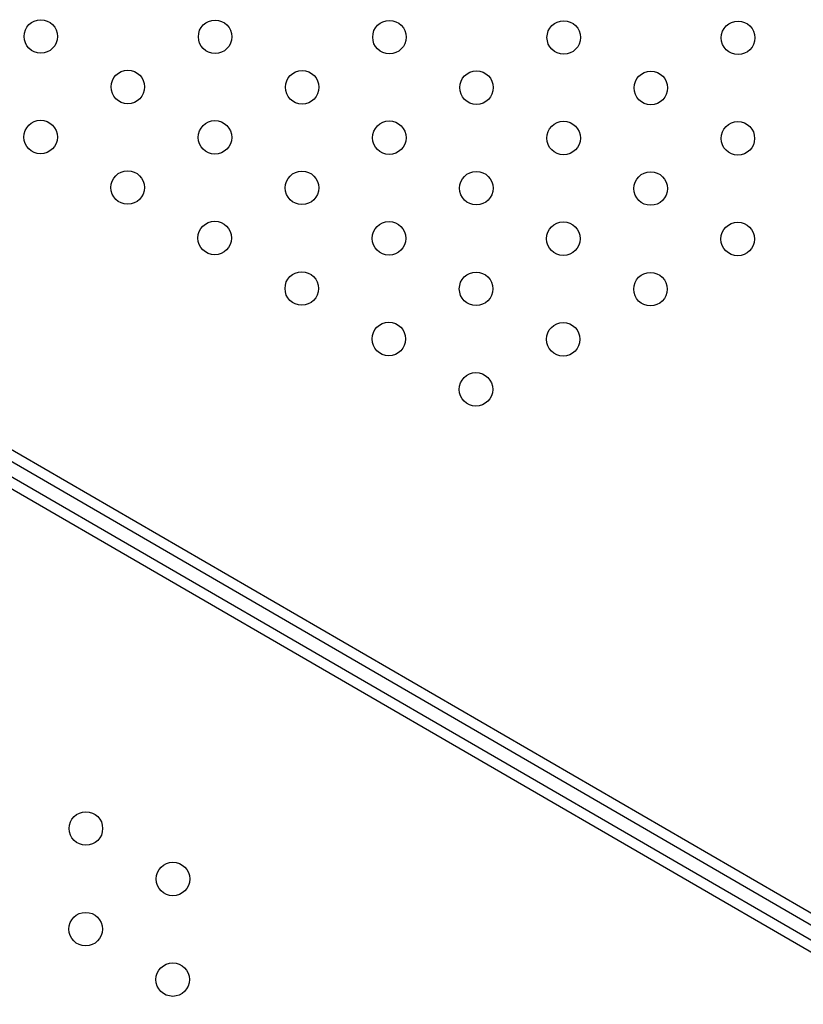
# Model space of a CAD drawing. Units: millimetres. Extents: x -9599 to 10194, y -8713 to 9159.
# Drawn here: x -3444 to -3210, y -4400 to -4106 of the extents above; entities that cross this region are included whole.
import ezdxf

# ---------------------------------------------------------------- set-up
doc = ezdxf.new("R2010")
doc.units = ezdxf.units.MM
doc.header["$LTSCALE"] = 20
doc.layers.add('2d', color=230, linetype='Continuous')

msp = doc.modelspace()

# ---------------------------------------------------------------- linework, layer by layer
at = {"layer": '2d'}
for p, q in [((-3593.24, -4149.24), (-2752.82, -4636.64)), ((-3594.6, -4151.96), (-2754.5, -4639.16)), ((-2756.51, -4642.62), (-3596.6, -4155.42)), ((-3598.29, -4157.94), (-2757.86, -4645.33))]:
    msp.add_line(p, q, dxfattribs=at)
for centre in [(-3437.56, -4111.24), (-3385.6, -4111.34), (-3333.64, -4111.44), (-3281.68, -4111.54), (-3229.72, -4111.64), (-3411.61, -4126.29), (-3359.65, -4126.39), (-3307.69, -4126.49), (-3255.73, -4126.59), (-3437.62, -4141.24), (-3385.66, -4141.34), (-3333.7, -4141.44), (-3281.74, -4141.54), (-3229.78, -4141.64), (-3411.67, -4156.29), (-3359.71, -4156.39), (-3307.75, -4156.49), (-3255.79, -4156.59), (-3385.72, -4171.34), (-3333.76, -4171.44), (-3281.8, -4171.54), (-3229.83, -4171.64), (-3359.77, -4186.39), (-3307.81, -4186.49), (-3255.84, -4186.59), (-3333.82, -4201.44), (-3281.85, -4201.54), (-3307.86, -4216.49), (-3424.12, -4347.42), (-3398.17, -4362.47), (-3424.18, -4377.42), (-3398.23, -4392.47)]:
    msp.add_circle(centre, 5, dxfattribs=at)

doc.saveas('drawing.dxf')
